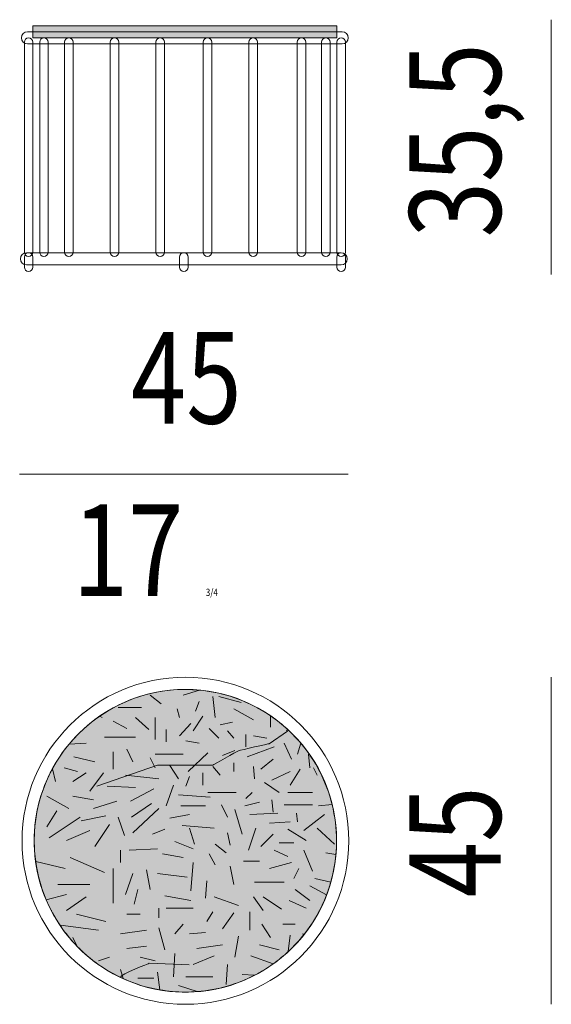
# Model space of a CAD drawing. Units: inches. Extents: x 10 to 516, y -405 to 52.
# Drawn here: x 185 to 258, y -94 to 42 of the extents above; entities that cross this region are included whole.
import ezdxf

# ---------------------------------------------------------------- set-up
doc = ezdxf.new("R2010")
doc.units = ezdxf.units.IN
doc.header["$MEASUREMENT"] = 0
doc.layers.add('Livello 1', color=7, linetype='Continuous')

# ---------------------------------------------------------------- blocks, each defined once
blk = doc.blocks.new('block 3')
at = {"layer": 'Livello 1'}
h = blk.add_hatch(color=253, dxfattribs=at)
h.dxf.hatch_style = 2
h.paths.add_polyline_path([(35.9, -13.389), (30.918, -13.389), (30.918, -13.588), (35.9, -13.588)])
at = {"layer": 'Livello 1', "color": 250, "lineweight": 9}
blk.add_lwpolyline([(35.9, -13.389), (30.918, -13.389), (30.918, -13.588), (35.9, -13.588), (35.9, -13.389)], dxfattribs=at)
for points in [[(35.984, -13.488), (35.984, -13.488), (30.83, -13.488), (30.83, -13.488), (30.775, -13.488), (30.73, -13.533), (30.73, -13.588), (30.73, -13.588), (30.73, -13.588), (30.73, -13.588), (30.73, -13.643), (30.775, -13.688), (30.83, -13.688), (30.83, -13.688), (35.984, -13.688), (35.984, -13.688), (36.039, -13.688), (36.084, -13.643), (36.084, -13.588), (36.084, -13.588), (36.084, -13.588), (36.084, -13.588), (36.084, -13.533), (36.039, -13.488), (35.984, -13.488)], [(30.848, -17.166), (30.848, -17.166), (30.848, -17.166), (30.848, -17.166), (30.81, -17.166), (30.778, -17.135), (30.778, -17.096), (30.778, -17.096), (30.778, -13.658), (30.778, -13.658), (30.778, -13.62), (30.81, -13.588), (30.848, -13.588), (30.848, -13.588), (30.848, -13.588), (30.848, -13.588), (30.887, -13.588), (30.918, -13.62), (30.918, -13.658), (30.918, -13.658), (30.918, -17.096), (30.918, -17.096), (30.918, -17.135), (30.887, -17.166), (30.848, -17.166)], [(31.099, -17.166), (31.099, -17.166), (31.099, -17.166), (31.099, -17.166), (31.061, -17.166), (31.029, -17.135), (31.029, -17.096), (31.029, -17.096), (31.029, -13.658), (31.029, -13.658), (31.029, -13.62), (31.061, -13.588), (31.099, -13.588), (31.099, -13.588), (31.099, -13.588), (31.099, -13.588), (31.138, -13.588), (31.169, -13.62), (31.169, -13.658), (31.169, -13.658), (31.169, -17.096), (31.169, -17.096), (31.169, -17.135), (31.138, -17.166), (31.099, -17.166)], [(31.507, -17.166), (31.507, -17.166), (31.507, -17.166), (31.507, -17.166), (31.468, -17.166), (31.437, -17.135), (31.437, -17.096), (31.437, -17.096), (31.437, -13.658), (31.437, -13.658), (31.437, -13.62), (31.468, -13.588), (31.507, -13.588), (31.507, -13.588), (31.507, -13.588), (31.507, -13.588), (31.545, -13.588), (31.577, -13.62), (31.577, -13.658), (31.577, -13.658), (31.577, -17.096), (31.577, -17.096), (31.577, -17.135), (31.545, -17.166), (31.507, -17.166)], [(32.255, -17.166), (32.255, -17.166), (32.255, -17.166), (32.255, -17.166), (32.216, -17.166), (32.185, -17.135), (32.185, -17.096), (32.185, -17.096), (32.185, -13.658), (32.185, -13.658), (32.185, -13.62), (32.216, -13.588), (32.255, -13.588), (32.255, -13.588), (32.255, -13.588), (32.255, -13.588), (32.294, -13.588), (32.325, -13.62), (32.325, -13.658), (32.325, -13.658), (32.325, -17.096), (32.325, -17.096), (32.325, -17.135), (32.294, -17.166), (32.255, -17.166)], [(33.004, -17.166), (33.004, -17.166), (33.004, -17.166), (33.004, -17.166), (32.966, -17.166), (32.934, -17.135), (32.934, -17.096), (32.934, -17.096), (32.934, -13.658), (32.934, -13.658), (32.934, -13.62), (32.966, -13.588), (33.004, -13.588), (33.004, -13.588), (33.004, -13.588), (33.004, -13.588), (33.043, -13.588), (33.074, -13.62), (33.074, -13.658), (33.074, -13.658), (33.074, -17.096), (33.074, -17.096), (33.074, -17.135), (33.043, -17.166), (33.004, -17.166)], [(33.777, -17.166), (33.777, -17.166), (33.777, -17.166), (33.777, -17.166), (33.816, -17.166), (33.847, -17.135), (33.847, -17.096), (33.847, -17.096), (33.847, -13.658), (33.847, -13.658), (33.847, -13.62), (33.816, -13.588), (33.777, -13.588), (33.777, -13.588), (33.777, -13.588), (33.777, -13.588), (33.739, -13.588), (33.707, -13.62), (33.707, -13.658), (33.707, -13.658), (33.707, -17.096), (33.707, -17.096), (33.707, -17.135), (33.739, -17.166), (33.777, -17.166)], [(34.527, -17.166), (34.527, -17.166), (34.527, -17.166), (34.527, -17.166), (34.565, -17.166), (34.597, -17.135), (34.597, -17.096), (34.597, -17.096), (34.597, -13.658), (34.597, -13.658), (34.597, -13.62), (34.565, -13.588), (34.527, -13.588), (34.527, -13.588), (34.527, -13.588), (34.527, -13.588), (34.488, -13.588), (34.457, -13.62), (34.457, -13.658), (34.457, -13.658), (34.457, -17.096), (34.457, -17.096), (34.457, -17.135), (34.488, -17.166), (34.527, -17.166)], [(35.319, -17.166), (35.319, -17.166), (35.319, -17.166), (35.319, -17.166), (35.358, -17.166), (35.389, -17.135), (35.389, -17.096), (35.389, -17.096), (35.389, -13.658), (35.389, -13.658), (35.389, -13.62), (35.358, -13.588), (35.319, -13.588), (35.319, -13.588), (35.319, -13.588), (35.319, -13.588), (35.281, -13.588), (35.249, -13.62), (35.249, -13.658), (35.249, -13.658), (35.249, -17.096), (35.249, -17.096), (35.249, -17.135), (35.281, -17.166), (35.319, -17.166)], [(35.719, -17.166), (35.719, -17.166), (35.719, -17.166), (35.719, -17.166), (35.758, -17.166), (35.789, -17.135), (35.789, -17.096), (35.789, -17.096), (35.789, -13.658), (35.789, -13.658), (35.789, -13.62), (35.758, -13.588), (35.719, -13.588), (35.719, -13.588), (35.719, -13.588), (35.719, -13.588), (35.68, -13.588), (35.649, -13.62), (35.649, -13.658), (35.649, -13.658), (35.649, -17.096), (35.649, -17.096), (35.649, -17.135), (35.68, -17.166), (35.719, -17.166)], [(35.97, -17.166), (35.97, -17.166), (35.97, -17.166), (35.97, -17.166), (36.009, -17.166), (36.04, -17.135), (36.04, -17.096), (36.04, -17.096), (36.04, -13.658), (36.04, -13.658), (36.04, -13.62), (36.009, -13.588), (35.97, -13.588), (35.97, -13.588), (35.97, -13.588), (35.97, -13.588), (35.931, -13.588), (35.9, -13.62), (35.9, -13.658), (35.9, -13.658), (35.9, -17.096), (35.9, -17.096), (35.9, -17.135), (35.931, -17.166), (35.97, -17.166)], [(35.968, -17.105), (35.968, -17.105), (30.814, -17.105), (30.814, -17.105), (30.759, -17.105), (30.714, -17.15), (30.714, -17.205), (30.714, -17.205), (30.714, -17.205), (30.714, -17.205), (30.714, -17.26), (30.759, -17.305), (30.814, -17.305), (30.814, -17.305), (35.968, -17.305), (35.968, -17.305), (36.023, -17.305), (36.068, -17.26), (36.068, -17.205), (36.068, -17.205), (36.068, -17.205), (36.068, -17.205), (36.068, -17.15), (36.023, -17.105), (35.968, -17.105)], [(30.848, -17.413), (30.848, -17.413), (30.848, -17.413), (30.848, -17.413), (30.81, -17.413), (30.778, -17.382), (30.778, -17.343), (30.778, -17.343), (30.778, -17.175), (30.778, -17.175), (30.778, -17.137), (30.81, -17.105), (30.848, -17.105), (30.848, -17.105), (30.848, -17.105), (30.848, -17.105), (30.887, -17.105), (30.918, -17.137), (30.918, -17.175), (30.918, -17.175), (30.918, -17.343), (30.918, -17.343), (30.918, -17.382), (30.887, -17.413), (30.848, -17.413)], [(33.391, -17.413), (33.391, -17.413), (33.391, -17.413), (33.391, -17.413), (33.429, -17.413), (33.461, -17.382), (33.461, -17.343), (33.461, -17.343), (33.461, -17.175), (33.461, -17.175), (33.461, -17.137), (33.429, -17.105), (33.391, -17.105), (33.391, -17.105), (33.391, -17.105), (33.391, -17.105), (33.352, -17.105), (33.321, -17.137), (33.321, -17.175), (33.321, -17.175), (33.321, -17.343), (33.321, -17.343), (33.321, -17.382), (33.352, -17.413), (33.391, -17.413)], [(35.97, -17.413), (35.97, -17.413), (35.97, -17.413), (35.97, -17.413), (36.009, -17.413), (36.04, -17.382), (36.04, -17.343), (36.04, -17.343), (36.04, -17.175), (36.04, -17.175), (36.04, -17.137), (36.009, -17.105), (35.97, -17.105), (35.97, -17.105), (35.97, -17.105), (35.97, -17.105), (35.931, -17.105), (35.9, -17.137), (35.9, -17.175), (35.9, -17.175), (35.9, -17.343), (35.9, -17.343), (35.9, -17.382), (35.931, -17.413), (35.97, -17.413)]]:
    blk.add_open_spline(points, degree=3, knots=[0, 0, 0, 0, 1, 1, 1, 2, 2, 2, 3, 3, 3, 4, 4, 4, 5, 5, 5, 6, 6, 6, 7, 7, 7, 8, 8, 8, 8], dxfattribs=at)
blk = doc.blocks.new('block 7')
at = {"layer": 'Livello 1'}
h = blk.add_hatch(color=255, dxfattribs=at)
h.dxf.hatch_style = 2
edge = h.paths.add_edge_path()
edge.add_spline(control_points=[(35.894, -26.731), (35.894, -25.363), (34.785, -24.254), (33.417, -24.254), (32.048, -24.254), (30.939, -25.363), (30.939, -26.731), (30.939, -28.1), (32.048, -29.209), (33.417, -29.209), (34.785, -29.209), (35.894, -28.1), (35.894, -26.731)], knot_values=[0, 0, 0, 0, 1, 1, 1, 2, 2, 2, 3, 3, 3, 4, 4, 4, 4], degree=3, periodic=0)
at = {"layer": 'Livello 1', "color": 250, "lineweight": 9}
blk.add_open_spline([(35.894, -26.731), (35.894, -25.363), (34.785, -24.254), (33.417, -24.254), (32.048, -24.254), (30.939, -25.363), (30.939, -26.731), (30.939, -28.1), (32.048, -29.209), (33.417, -29.209), (34.785, -29.209), (35.894, -28.1), (35.894, -26.731)], degree=3, knots=[0, 0, 0, 0, 1, 1, 1, 2, 2, 2, 3, 3, 3, 4, 4, 4, 4], dxfattribs=at)
at = {"layer": 'Livello 1', "color": 7, "lineweight": 18}
for points, knots in [([(35.092, -24.939), (35.092, -24.939), (34.787, -25.142), (34.787, -25.142), (34.787, -25.142), (34.317, -25.247), (34.289, -25.256), (34.261, -25.266), (33.868, -25.492), (33.868, -25.492), (33.868, -25.492), (32.96, -25.492), (32.96, -25.492), (32.96, -25.492), (31.963, -25.839), (31.963, -25.839)], [0, 0, 0, 0, 1, 1, 1, 2, 2, 2, 3, 3, 3, 4, 4, 4, 5, 5, 5, 5]), ([(32.351, -28.969), (32.354, -28.915), (32.825, -28.737), (32.825, -28.737), (32.825, -28.737), (33.479, -28.76), (33.479, -28.76)], [0, 0, 0, 0, 1, 1, 1, 2, 2, 2, 2])]:
    blk.add_open_spline(points, degree=3, knots=knots, dxfattribs=at)
blk = doc.blocks.new('block 6')
at = {"layer": 'Livello 1', "color": 252, "lineweight": 5}
for points, knots in [([(31.512, -25.147), (31.512, -25.147), (31.791, -25.133), (31.791, -25.133), (31.791, -25.133), (31.512, -25.147), (31.512, -25.147), (31.408, -25.273), (31.315, -25.409), (31.237, -25.553), (31.237, -25.553), (31.288, -25.758), (31.288, -25.758), (31.288, -25.758), (31.237, -25.553), (31.237, -25.553), (31.047, -25.904), (30.939, -26.305), (30.939, -26.731), (30.939, -26.847), (30.95, -26.96), (30.965, -27.071), (30.965, -27.071), (31.449, -27.187), (31.449, -27.187), (31.449, -27.187), (30.965, -27.071), (30.965, -27.071), (30.995, -27.29), (31.051, -27.501), (31.135, -27.698), (31.135, -27.698), (31.469, -27.61), (31.469, -27.61), (31.469, -27.61), (31.135, -27.698), (31.135, -27.698), (31.16, -27.758), (31.189, -27.816), (31.219, -27.873), (31.219, -27.873), (31.227, -27.872), (31.227, -27.872), (31.227, -27.872), (31.219, -27.873), (31.219, -27.873), (31.332, -28.09), (31.476, -28.288), (31.645, -28.461), (31.645, -28.461), (31.57, -28.315), (31.57, -28.315), (31.57, -28.315), (31.645, -28.461), (31.645, -28.461), (31.859, -28.681), (32.114, -28.86), (32.398, -28.988), (32.398, -28.988), (32.355, -28.839), (32.355, -28.839), (32.355, -28.839), (32.398, -28.988), (32.398, -28.988), (32.586, -29.073), (32.786, -29.134), (32.996, -29.17), (32.996, -29.17), (32.959, -28.879), (32.959, -28.879), (32.959, -28.879), (32.996, -29.17), (32.996, -29.17), (33.133, -29.194), (33.273, -29.209), (33.417, -29.209), (33.482, -29.209), (33.546, -29.204), (33.61, -29.199), (33.61, -29.199), (33.302, -29.101), (33.302, -29.101), (33.302, -29.101), (33.61, -29.199), (33.61, -29.199), (33.947, -29.173), (34.264, -29.08), (34.549, -28.933), (34.549, -28.933), (34.349, -28.919), (34.349, -28.919), (34.349, -28.919), (34.549, -28.933), (34.549, -28.933), (34.656, -28.878), (34.758, -28.815), (34.855, -28.745), (34.855, -28.745), (34.49, -28.617), (34.49, -28.617), (34.49, -28.617), (34.855, -28.745), (34.855, -28.745), (34.942, -28.683), (35.025, -28.615), (35.103, -28.543), (35.103, -28.543), (35.134, -28.275), (35.134, -28.275), (35.134, -28.275), (35.103, -28.543), (35.103, -28.543), (35.196, -28.456), (35.283, -28.362), (35.362, -28.262), (35.362, -28.262), (35.336, -28.255), (35.336, -28.255), (35.336, -28.255), (35.362, -28.262), (35.362, -28.262), (35.515, -28.068), (35.639, -27.849), (35.729, -27.614), (35.729, -27.614), (35.456, -27.469), (35.456, -27.469), (35.456, -27.469), (35.729, -27.614), (35.729, -27.614), (35.755, -27.547), (35.778, -27.48), (35.797, -27.411), (35.797, -27.411), (35.537, -27.349), (35.537, -27.349), (35.537, -27.349), (35.797, -27.411), (35.797, -27.411), (35.839, -27.263), (35.869, -27.111), (35.883, -26.954), (35.883, -26.954), (35.718, -26.926), (35.718, -26.926), (35.718, -26.926), (35.883, -26.954), (35.883, -26.954), (35.889, -26.881), (35.894, -26.807), (35.894, -26.731), (35.894, -26.527), (35.866, -26.329), (35.819, -26.138), (35.819, -26.138), (35.597, -26.16), (35.597, -26.16), (35.597, -26.16), (35.819, -26.138), (35.819, -26.138), (35.727, -25.763), (35.551, -25.421), (35.309, -25.135), (35.309, -25.135), (35.255, -25.315), (35.255, -25.315), (35.255, -25.315), (35.309, -25.135), (35.309, -25.135), (35.243, -25.057), (35.172, -24.984), (35.097, -24.915), (35.097, -24.915), (35.074, -24.932), (35.074, -24.932), (35.074, -24.932), (35.097, -24.915), (35.097, -24.915), (35.008, -24.832), (34.913, -24.754), (34.812, -24.685), (34.812, -24.685), (34.812, -24.872), (34.812, -24.872), (34.812, -24.872), (34.812, -24.685), (34.812, -24.685), (34.747, -24.641), (34.68, -24.599), (34.611, -24.561), (34.611, -24.561), (34.611, -24.57), (34.611, -24.57), (34.611, -24.57), (34.611, -24.561), (34.611, -24.561), (34.32, -24.401), (33.993, -24.298), (33.646, -24.266), (33.646, -24.266), (33.382, -24.348), (33.382, -24.348), (33.382, -24.348), (33.646, -24.266), (33.646, -24.266), (33.57, -24.259), (33.494, -24.254), (33.417, -24.254), (32.896, -24.254), (32.413, -24.415), (32.014, -24.69), (32.014, -24.69), (32.053, -24.711), (32.053, -24.711), (32.053, -24.711), (32.014, -24.69), (32.014, -24.69), (31.827, -24.819), (31.658, -24.973), (31.512, -25.147)], [0, 0, 0, 0, 1, 1, 1, 2, 2, 2, 3, 3, 3, 4, 4, 4, 5, 5, 5, 6, 6, 6, 7, 7, 7, 8, 8, 8, 9, 9, 9, 10, 10, 10, 11, 11, 11, 12, 12, 12, 13, 13, 13, 14, 14, 14, 15, 15, 15, 16, 16, 16, 17, 17, 17, 18, 18, 18, 19, 19, 19, 20, 20, 20, 21, 21, 21, 22, 22, 22, 23, 23, 23, 24, 24, 24, 25, 25, 25, 26, 26, 26, 27, 27, 27, 28, 28, 28, 29, 29, 29, 30, 30, 30, 31, 31, 31, 32, 32, 32, 33, 33, 33, 34, 34, 34, 35, 35, 35, 36, 36, 36, 37, 37, 37, 38, 38, 38, 39, 39, 39, 40, 40, 40, 41, 41, 41, 42, 42, 42, 43, 43, 43, 44, 44, 44, 45, 45, 45, 46, 46, 46, 47, 47, 47, 48, 48, 48, 49, 49, 49, 50, 50, 50, 51, 51, 51, 52, 52, 52, 53, 53, 53, 54, 54, 54, 55, 55, 55, 56, 56, 56, 57, 57, 57, 58, 58, 58, 59, 59, 59, 60, 60, 60, 61, 61, 61, 62, 62, 62, 63, 63, 63, 64, 64, 64, 65, 65, 65, 66, 66, 66, 67, 67, 67, 68, 68, 68, 69, 69, 69, 70, 70, 70, 71, 71, 71, 72, 72, 72, 73, 73, 73, 73]), ([(33.02, -24.489), (33.02, -24.489), (32.839, -24.348), (32.839, -24.348), (32.839, -24.348), (33.02, -24.489), (33.02, -24.489)], [0, 0, 0, 0, 1, 1, 1, 2, 2, 2, 2]), ([(33.644, -24.449), (33.644, -24.449), (33.584, -24.61), (33.584, -24.61), (33.584, -24.61), (33.644, -24.449), (33.644, -24.449)], [0, 0, 0, 0, 1, 1, 1, 2, 2, 2, 2]), ([(33.906, -24.711), (33.906, -24.711), (33.865, -24.368), (33.865, -24.368), (33.865, -24.368), (33.906, -24.711), (33.906, -24.711)], [0, 0, 0, 0, 1, 1, 1, 2, 2, 2, 2]), ([(34.329, -24.469), (34.329, -24.469), (33.966, -24.368), (33.966, -24.368), (33.966, -24.368), (34.329, -24.469), (34.329, -24.469)], [0, 0, 0, 0, 1, 1, 1, 2, 2, 2, 2]), ([(32.697, -24.549), (32.697, -24.549), (32.315, -24.549), (32.315, -24.549), (32.315, -24.549), (32.697, -24.549), (32.697, -24.549)], [0, 0, 0, 0, 1, 1, 1, 2, 2, 2, 2]), ([(33.322, -24.711), (33.322, -24.711), (33.282, -24.57), (33.282, -24.57), (33.282, -24.57), (33.322, -24.711), (33.322, -24.711)], [0, 0, 0, 0, 1, 1, 1, 2, 2, 2, 2]), ([(34.208, -24.57), (34.208, -24.57), (34.53, -24.751), (34.53, -24.751), (34.53, -24.751), (34.208, -24.57), (34.208, -24.57)], [0, 0, 0, 0, 1, 1, 1, 2, 2, 2, 2]), ([(32.456, -24.892), (32.456, -24.892), (32.234, -24.771), (32.234, -24.771), (32.234, -24.771), (32.456, -24.892), (32.456, -24.892)], [0, 0, 0, 0, 1, 1, 1, 2, 2, 2, 2]), ([(32.597, -24.711), (32.597, -24.711), (32.818, -24.912), (32.818, -24.912), (32.818, -24.912), (32.597, -24.711), (32.597, -24.711)], [0, 0, 0, 0, 1, 1, 1, 2, 2, 2, 2]), ([(32.919, -25.073), (32.919, -25.073), (32.919, -24.711), (32.919, -24.711), (32.919, -24.711), (32.919, -25.073), (32.919, -25.073)], [0, 0, 0, 0, 1, 1, 1, 2, 2, 2, 2]), ([(33.503, -24.811), (33.503, -24.811), (33.322, -25.013), (33.322, -25.013), (33.322, -25.013), (33.503, -24.811), (33.503, -24.811)], [0, 0, 0, 0, 1, 1, 1, 2, 2, 2, 2]), ([(33.704, -24.69), (33.704, -24.69), (33.543, -24.932), (33.543, -24.932), (33.543, -24.932), (33.704, -24.69), (33.704, -24.69)], [0, 0, 0, 0, 1, 1, 1, 2, 2, 2, 2]), ([(33.986, -24.831), (33.986, -24.831), (34.188, -24.791), (34.188, -24.791), (34.188, -24.791), (33.986, -24.831), (33.986, -24.831)], [0, 0, 0, 0, 1, 1, 1, 2, 2, 2, 2]), ([(33.1, -24.912), (33.1, -24.912), (33.1, -25.113), (33.1, -25.113), (33.1, -25.113), (33.1, -24.912), (33.1, -24.912)], [0, 0, 0, 0, 1, 1, 1, 2, 2, 2, 2]), ([(33.966, -25.053), (33.966, -25.053), (33.805, -24.892), (33.805, -24.892), (33.805, -24.892), (33.966, -25.053), (33.966, -25.053)], [0, 0, 0, 0, 1, 1, 1, 2, 2, 2, 2]), ([(34.107, -24.932), (34.107, -24.932), (34.208, -25.053), (34.208, -25.053), (34.208, -25.053), (34.107, -24.932), (34.107, -24.932)], [0, 0, 0, 0, 1, 1, 1, 2, 2, 2, 2]), ([(32.597, -25.033), (32.597, -25.033), (32.093, -25.033), (32.093, -25.033), (32.093, -25.033), (32.597, -25.033), (32.597, -25.033)], [0, 0, 0, 0, 1, 1, 1, 2, 2, 2, 2]), ([(33.423, -25.093), (33.423, -25.093), (33.644, -25.133), (33.644, -25.133), (33.644, -25.133), (33.423, -25.093), (33.423, -25.093)], [0, 0, 0, 0, 1, 1, 1, 2, 2, 2, 2]), ([(34.409, -25.194), (34.409, -25.194), (34.409, -24.992), (34.409, -24.992), (34.409, -24.992), (34.409, -25.194), (34.409, -25.194)], [0, 0, 0, 0, 1, 1, 1, 2, 2, 2, 2]), ([(34.752, -25.053), (34.752, -25.053), (34.53, -25.013), (34.53, -25.013), (34.53, -25.013), (34.752, -25.053), (34.752, -25.053)], [0, 0, 0, 0, 1, 1, 1, 2, 2, 2, 2]), ([(35.154, -25.395), (35.154, -25.395), (35.033, -25.133), (35.033, -25.133), (35.033, -25.133), (35.154, -25.395), (35.154, -25.395)], [0, 0, 0, 0, 1, 1, 1, 2, 2, 2, 2]), ([(32.234, -25.556), (32.234, -25.556), (32.234, -25.274), (32.234, -25.274), (32.234, -25.274), (32.234, -25.556), (32.234, -25.556)], [0, 0, 0, 0, 1, 1, 1, 2, 2, 2, 2]), ([(32.456, -25.234), (32.456, -25.234), (32.557, -25.436), (32.557, -25.436), (32.557, -25.436), (32.456, -25.234), (32.456, -25.234)], [0, 0, 0, 0, 1, 1, 1, 2, 2, 2, 2]), ([(33.463, -25.597), (33.463, -25.597), (33.785, -25.294), (33.785, -25.294), (33.785, -25.294), (33.463, -25.597), (33.463, -25.597)], [0, 0, 0, 0, 1, 1, 1, 2, 2, 2, 2]), ([(34.027, -25.335), (34.027, -25.335), (34.228, -25.254), (34.228, -25.254), (34.228, -25.254), (34.027, -25.335), (34.027, -25.335)], [0, 0, 0, 0, 1, 1, 1, 2, 2, 2, 2]), ([(34.872, -25.194), (34.872, -25.194), (34.429, -25.355), (34.429, -25.355), (34.429, -25.355), (34.872, -25.194), (34.872, -25.194)], [0, 0, 0, 0, 1, 1, 1, 2, 2, 2, 2]), ([(31.59, -25.355), (31.59, -25.355), (31.932, -25.436), (31.932, -25.436), (31.932, -25.436), (31.59, -25.355), (31.59, -25.355)], [0, 0, 0, 0, 1, 1, 1, 2, 2, 2, 2]), ([(32.919, -25.536), (32.919, -25.536), (32.839, -25.375), (32.839, -25.375), (32.839, -25.375), (32.919, -25.536), (32.919, -25.536)], [0, 0, 0, 0, 1, 1, 1, 2, 2, 2, 2]), ([(33.382, -25.315), (33.382, -25.315), (32.919, -25.315), (32.919, -25.315), (32.919, -25.315), (33.382, -25.315), (33.382, -25.315)], [0, 0, 0, 0, 1, 1, 1, 2, 2, 2, 2]), ([(34.208, -25.456), (34.208, -25.456), (34.208, -25.597), (34.208, -25.597), (34.208, -25.597), (34.208, -25.456), (34.208, -25.456)], [0, 0, 0, 0, 1, 1, 1, 2, 2, 2, 2]), ([(34.651, -25.556), (34.651, -25.556), (34.852, -25.395), (34.852, -25.395), (34.852, -25.395), (34.651, -25.556), (34.651, -25.556)], [0, 0, 0, 0, 1, 1, 1, 2, 2, 2, 2]), ([(35.456, -25.536), (35.456, -25.536), (35.436, -25.315), (35.436, -25.315), (35.436, -25.315), (35.456, -25.536), (35.456, -25.536)], [0, 0, 0, 0, 1, 1, 1, 2, 2, 2, 2]), ([(31.429, -25.536), (31.429, -25.536), (31.65, -25.597), (31.65, -25.597), (31.65, -25.597), (31.429, -25.536), (31.429, -25.536)], [0, 0, 0, 0, 1, 1, 1, 2, 2, 2, 2]), ([(31.57, -25.758), (31.57, -25.758), (31.791, -25.617), (31.791, -25.617), (31.791, -25.617), (31.57, -25.758), (31.57, -25.758)], [0, 0, 0, 0, 1, 1, 1, 2, 2, 2, 2]), ([(32.073, -25.617), (32.073, -25.617), (31.852, -25.919), (31.852, -25.919), (31.852, -25.919), (32.073, -25.617), (32.073, -25.617)], [0, 0, 0, 0, 1, 1, 1, 2, 2, 2, 2]), ([(33.161, -25.496), (33.161, -25.496), (33.302, -25.717), (33.302, -25.717), (33.302, -25.717), (33.161, -25.496), (33.161, -25.496)], [0, 0, 0, 0, 1, 1, 1, 2, 2, 2, 2]), ([(33.704, -25.818), (33.704, -25.818), (33.704, -25.617), (33.704, -25.617), (33.704, -25.617), (33.704, -25.818), (33.704, -25.818)], [0, 0, 0, 0, 1, 1, 1, 2, 2, 2, 2]), ([(33.865, -25.516), (33.865, -25.516), (33.986, -25.657), (33.986, -25.657), (33.986, -25.657), (33.865, -25.516), (33.865, -25.516)], [0, 0, 0, 0, 1, 1, 1, 2, 2, 2, 2]), ([(34.53, -25.516), (34.53, -25.516), (34.55, -25.717), (34.55, -25.717), (34.55, -25.717), (34.53, -25.516), (34.53, -25.516)], [0, 0, 0, 0, 1, 1, 1, 2, 2, 2, 2]), ([(34.832, -25.738), (34.832, -25.738), (35.134, -25.597), (35.134, -25.597), (35.134, -25.597), (34.832, -25.738), (34.832, -25.738)], [0, 0, 0, 0, 1, 1, 1, 2, 2, 2, 2]), ([(35.295, -25.556), (35.295, -25.556), (35.134, -25.818), (35.134, -25.818), (35.134, -25.818), (35.295, -25.556), (35.295, -25.556)], [0, 0, 0, 0, 1, 1, 1, 2, 2, 2, 2]), ([(35.577, -25.657), (35.577, -25.657), (35.517, -25.536), (35.517, -25.536), (35.517, -25.536), (35.577, -25.657), (35.577, -25.657)], [0, 0, 0, 0, 1, 1, 1, 2, 2, 2, 2]), ([(32.98, -25.717), (32.98, -25.717), (32.436, -25.657), (32.436, -25.657), (32.436, -25.657), (32.98, -25.717), (32.98, -25.717)], [0, 0, 0, 0, 1, 1, 1, 2, 2, 2, 2]), ([(33.423, -25.838), (33.423, -25.838), (33.483, -25.677), (33.483, -25.677), (33.483, -25.677), (33.423, -25.838), (33.423, -25.838)], [0, 0, 0, 0, 1, 1, 1, 2, 2, 2, 2]), ([(34.711, -25.778), (34.711, -25.778), (34.953, -25.939), (34.953, -25.939), (34.953, -25.939), (34.711, -25.778), (34.711, -25.778)], [0, 0, 0, 0, 1, 1, 1, 2, 2, 2, 2]), ([(32.597, -25.858), (32.597, -25.858), (32.134, -25.838), (32.134, -25.838), (32.134, -25.838), (32.597, -25.858), (32.597, -25.858)], [0, 0, 0, 0, 1, 1, 1, 2, 2, 2, 2]), ([(32.516, -26.08), (32.516, -26.08), (32.899, -25.879), (32.899, -25.879), (32.899, -25.879), (32.516, -26.08), (32.516, -26.08)], [0, 0, 0, 0, 1, 1, 1, 2, 2, 2, 2]), ([(33.221, -25.818), (33.221, -25.818), (33.1, -26.16), (33.1, -26.16), (33.1, -26.16), (33.221, -25.818), (33.221, -25.818)], [0, 0, 0, 0, 1, 1, 1, 2, 2, 2, 2]), ([(34.248, -25.939), (34.248, -25.939), (33.785, -25.939), (33.785, -25.939), (33.785, -25.939), (34.248, -25.939), (34.248, -25.939)], [0, 0, 0, 0, 1, 1, 1, 2, 2, 2, 2]), ([(34.51, -25.939), (34.51, -25.939), (34.409, -26.04), (34.409, -26.04), (34.409, -26.04), (34.51, -25.939), (34.51, -25.939)], [0, 0, 0, 0, 1, 1, 1, 2, 2, 2, 2]), ([(35.094, -25.939), (35.094, -25.939), (35.497, -25.939), (35.497, -25.939), (35.497, -25.939), (35.094, -25.939), (35.094, -25.939)], [0, 0, 0, 0, 1, 1, 1, 2, 2, 2, 2]), ([(31.509, -26.201), (31.509, -26.201), (31.147, -25.999), (31.147, -25.999), (31.147, -25.999), (31.509, -26.201), (31.509, -26.201)], [0, 0, 0, 0, 1, 1, 1, 2, 2, 2, 2]), ([(31.912, -26.06), (31.912, -26.06), (31.57, -25.999), (31.57, -25.999), (31.57, -25.999), (31.912, -26.06), (31.912, -26.06)], [0, 0, 0, 0, 1, 1, 1, 2, 2, 2, 2]), ([(31.912, -26.201), (31.912, -26.201), (32.295, -26.08), (32.295, -26.08), (32.295, -26.08), (31.912, -26.201), (31.912, -26.201)], [0, 0, 0, 0, 1, 1, 1, 2, 2, 2, 2]), ([(33.825, -26.019), (33.825, -26.019), (33.302, -25.979), (33.302, -25.979), (33.302, -25.979), (33.825, -26.019), (33.825, -26.019)], [0, 0, 0, 0, 1, 1, 1, 2, 2, 2, 2]), ([(34.631, -26.1), (34.631, -26.1), (34.389, -26.16), (34.389, -26.16), (34.389, -26.16), (34.631, -26.1), (34.631, -26.1)], [0, 0, 0, 0, 1, 1, 1, 2, 2, 2, 2]), ([(34.852, -26.261), (34.852, -26.261), (34.832, -26.06), (34.832, -26.06), (34.832, -26.06), (34.852, -26.261), (34.852, -26.261)], [0, 0, 0, 0, 1, 1, 1, 2, 2, 2, 2]), ([(31.308, -26.241), (31.308, -26.241), (31.147, -26.503), (31.147, -26.503), (31.147, -26.503), (31.308, -26.241), (31.308, -26.241)], [0, 0, 0, 0, 1, 1, 1, 2, 2, 2, 2]), ([(32.859, -26.12), (32.859, -26.12), (32.536, -26.342), (32.536, -26.342), (32.536, -26.342), (32.859, -26.12), (32.859, -26.12)], [0, 0, 0, 0, 1, 1, 1, 2, 2, 2, 2]), ([(32.98, -26.201), (32.98, -26.201), (32.557, -26.603), (32.557, -26.603), (32.557, -26.603), (32.98, -26.201), (32.98, -26.201)], [0, 0, 0, 0, 1, 1, 1, 2, 2, 2, 2]), ([(33.342, -26.16), (33.342, -26.16), (33.745, -26.16), (33.745, -26.16), (33.745, -26.16), (33.342, -26.16), (33.342, -26.16)], [0, 0, 0, 0, 1, 1, 1, 2, 2, 2, 2]), ([(34.006, -26.14), (34.006, -26.14), (34.107, -26.342), (34.107, -26.342), (34.107, -26.342), (34.006, -26.14), (34.006, -26.14)], [0, 0, 0, 0, 1, 1, 1, 2, 2, 2, 2]), ([(34.228, -26.221), (34.228, -26.221), (34.349, -26.624), (34.349, -26.624), (34.349, -26.624), (34.228, -26.221), (34.228, -26.221)], [0, 0, 0, 0, 1, 1, 1, 2, 2, 2, 2]), ([(35.033, -26.14), (35.033, -26.14), (35.497, -26.14), (35.497, -26.14), (35.497, -26.14), (35.033, -26.14), (35.033, -26.14)], [0, 0, 0, 0, 1, 1, 1, 2, 2, 2, 2]), ([(31.187, -26.684), (31.187, -26.684), (31.691, -26.342), (31.691, -26.342), (31.691, -26.342), (31.187, -26.684), (31.187, -26.684)], [0, 0, 0, 0, 1, 1, 1, 2, 2, 2, 2]), ([(31.711, -26.402), (31.711, -26.402), (32.114, -26.322), (32.114, -26.322), (32.114, -26.322), (31.711, -26.402), (31.711, -26.402)], [0, 0, 0, 0, 1, 1, 1, 2, 2, 2, 2]), ([(32.315, -26.342), (32.315, -26.342), (32.416, -26.644), (32.416, -26.644), (32.416, -26.644), (32.315, -26.342), (32.315, -26.342)], [0, 0, 0, 0, 1, 1, 1, 2, 2, 2, 2]), ([(33.483, -26.301), (33.483, -26.301), (33.161, -26.362), (33.161, -26.362), (33.161, -26.362), (33.483, -26.301), (33.483, -26.301)], [0, 0, 0, 0, 1, 1, 1, 2, 2, 2, 2]), ([(34.933, -26.281), (34.933, -26.281), (34.47, -26.301), (34.47, -26.301), (34.47, -26.301), (34.933, -26.281), (34.933, -26.281)], [0, 0, 0, 0, 1, 1, 1, 2, 2, 2, 2]), ([(34.792, -26.442), (34.792, -26.442), (35.134, -26.422), (35.134, -26.422), (35.134, -26.422), (34.792, -26.442), (34.792, -26.442)], [0, 0, 0, 0, 1, 1, 1, 2, 2, 2, 2]), ([(35.235, -26.281), (35.235, -26.281), (35.255, -26.422), (35.255, -26.422), (35.255, -26.422), (35.235, -26.281), (35.235, -26.281)], [0, 0, 0, 0, 1, 1, 1, 2, 2, 2, 2]), ([(35.698, -26.301), (35.698, -26.301), (35.356, -26.563), (35.356, -26.563), (35.356, -26.563), (35.698, -26.301), (35.698, -26.301)], [0, 0, 0, 0, 1, 1, 1, 2, 2, 2, 2]), ([(31.469, -26.724), (31.469, -26.724), (31.852, -26.563), (31.852, -26.563), (31.852, -26.563), (31.469, -26.724), (31.469, -26.724)], [0, 0, 0, 0, 1, 1, 1, 2, 2, 2, 2]), ([(31.932, -26.825), (31.932, -26.825), (32.174, -26.462), (32.174, -26.462), (32.174, -26.462), (31.932, -26.825), (31.932, -26.825)], [0, 0, 0, 0, 1, 1, 1, 2, 2, 2, 2]), ([(33.08, -26.543), (33.08, -26.543), (32.879, -26.624), (32.879, -26.624), (32.879, -26.624), (33.08, -26.543), (33.08, -26.543)], [0, 0, 0, 0, 1, 1, 1, 2, 2, 2, 2]), ([(33.362, -26.483), (33.362, -26.483), (33.886, -26.523), (33.886, -26.523), (33.886, -26.523), (33.362, -26.483), (33.362, -26.483)], [0, 0, 0, 0, 1, 1, 1, 2, 2, 2, 2]), ([(33.483, -26.523), (33.483, -26.523), (33.563, -26.785), (33.563, -26.785), (33.563, -26.785), (33.483, -26.523), (33.483, -26.523)], [0, 0, 0, 0, 1, 1, 1, 2, 2, 2, 2]), ([(34.57, -26.523), (34.57, -26.523), (34.45, -26.885), (34.45, -26.885), (34.45, -26.885), (34.57, -26.523), (34.57, -26.523)], [0, 0, 0, 0, 1, 1, 1, 2, 2, 2, 2]), ([(35.094, -26.543), (35.094, -26.543), (35.396, -26.724), (35.396, -26.724), (35.396, -26.724), (35.094, -26.543), (35.094, -26.543)], [0, 0, 0, 0, 1, 1, 1, 2, 2, 2, 2]), ([(35.577, -26.523), (35.577, -26.523), (35.859, -26.785), (35.859, -26.785), (35.859, -26.785), (35.577, -26.523), (35.577, -26.523)], [0, 0, 0, 0, 1, 1, 1, 2, 2, 2, 2]), ([(33.241, -26.745), (33.241, -26.745), (33.543, -26.865), (33.543, -26.865), (33.543, -26.865), (33.241, -26.745), (33.241, -26.745)], [0, 0, 0, 0, 1, 1, 1, 2, 2, 2, 2]), ([(34.148, -26.805), (34.148, -26.805), (34.107, -26.603), (34.107, -26.603), (34.107, -26.603), (34.148, -26.805), (34.148, -26.805)], [0, 0, 0, 0, 1, 1, 1, 2, 2, 2, 2]), ([(34.852, -26.624), (34.852, -26.624), (34.651, -26.825), (34.651, -26.825), (34.651, -26.825), (34.852, -26.624), (34.852, -26.624)], [0, 0, 0, 0, 1, 1, 1, 2, 2, 2, 2]), ([(32.355, -26.885), (32.355, -26.885), (32.355, -27.087), (32.355, -27.087), (32.355, -27.087), (32.355, -26.885), (32.355, -26.885)], [0, 0, 0, 0, 1, 1, 1, 2, 2, 2, 2]), ([(32.496, -26.885), (32.496, -26.885), (32.959, -26.865), (32.959, -26.865), (32.959, -26.865), (32.496, -26.885), (32.496, -26.885)], [0, 0, 0, 0, 1, 1, 1, 2, 2, 2, 2]), ([(34.087, -26.926), (34.087, -26.926), (33.906, -26.785), (33.906, -26.785), (33.906, -26.785), (34.087, -26.926), (34.087, -26.926)], [0, 0, 0, 0, 1, 1, 1, 2, 2, 2, 2]), ([(34.872, -26.885), (34.872, -26.885), (35.094, -26.986), (35.094, -26.986), (35.094, -26.986), (34.872, -26.885), (34.872, -26.885)], [0, 0, 0, 0, 1, 1, 1, 2, 2, 2, 2]), ([(34.953, -26.765), (34.953, -26.765), (35.195, -26.765), (35.195, -26.765), (35.195, -26.765), (34.953, -26.765), (34.953, -26.765)], [0, 0, 0, 0, 1, 1, 1, 2, 2, 2, 2]), ([(35.356, -26.885), (35.356, -26.885), (35.497, -27.228), (35.497, -27.228), (35.497, -27.228), (35.356, -26.885), (35.356, -26.885)], [0, 0, 0, 0, 1, 1, 1, 2, 2, 2, 2]), ([(32.093, -27.248), (32.093, -27.248), (31.529, -27.006), (31.529, -27.006), (31.529, -27.006), (32.093, -27.248), (32.093, -27.248)], [0, 0, 0, 0, 1, 1, 1, 2, 2, 2, 2]), ([(33.382, -27.006), (33.382, -27.006), (33.04, -26.946), (33.04, -26.946), (33.04, -26.946), (33.382, -27.006), (33.382, -27.006)], [0, 0, 0, 0, 1, 1, 1, 2, 2, 2, 2]), ([(33.805, -26.946), (33.805, -26.946), (33.906, -27.127), (33.906, -27.127), (33.906, -27.127), (33.805, -26.946), (33.805, -26.946)], [0, 0, 0, 0, 1, 1, 1, 2, 2, 2, 2]), ([(34.369, -27.067), (34.369, -27.067), (34.631, -27.067), (34.631, -27.067), (34.631, -27.067), (34.369, -27.067), (34.369, -27.067)], [0, 0, 0, 0, 1, 1, 1, 2, 2, 2, 2]), ([(32.234, -27.751), (32.234, -27.751), (32.234, -27.187), (32.234, -27.187), (32.234, -27.187), (32.234, -27.751), (32.234, -27.751)], [0, 0, 0, 0, 1, 1, 1, 2, 2, 2, 2]), ([(32.778, -27.208), (32.778, -27.208), (32.839, -27.53), (32.839, -27.53), (32.839, -27.53), (32.778, -27.208), (32.778, -27.208)], [0, 0, 0, 0, 1, 1, 1, 2, 2, 2, 2]), ([(33.543, -27.087), (33.543, -27.087), (33.503, -27.55), (33.503, -27.55), (33.503, -27.55), (33.543, -27.087), (33.543, -27.087)], [0, 0, 0, 0, 1, 1, 1, 2, 2, 2, 2]), ([(34.208, -27.449), (34.208, -27.449), (34.148, -27.147), (34.148, -27.147), (34.148, -27.147), (34.208, -27.449), (34.208, -27.449)], [0, 0, 0, 0, 1, 1, 1, 2, 2, 2, 2]), ([(34.792, -27.187), (34.792, -27.187), (35.154, -27.087), (35.154, -27.087), (35.154, -27.087), (34.792, -27.187), (34.792, -27.187)], [0, 0, 0, 0, 1, 1, 1, 2, 2, 2, 2]), ([(35.275, -27.187), (35.275, -27.187), (35.195, -27.349), (35.195, -27.349), (35.195, -27.349), (35.275, -27.187), (35.275, -27.187)], [0, 0, 0, 0, 1, 1, 1, 2, 2, 2, 2]), ([(32.436, -27.61), (32.436, -27.61), (32.557, -27.268), (32.557, -27.268), (32.557, -27.268), (32.436, -27.61), (32.436, -27.61)], [0, 0, 0, 0, 1, 1, 1, 2, 2, 2, 2]), ([(33.443, -27.328), (33.443, -27.328), (32.959, -27.268), (32.959, -27.268), (32.959, -27.268), (33.443, -27.328), (33.443, -27.328)], [0, 0, 0, 0, 1, 1, 1, 2, 2, 2, 2]), ([(33.765, -27.389), (33.765, -27.389), (33.745, -27.671), (33.745, -27.671), (33.745, -27.671), (33.765, -27.389), (33.765, -27.389)], [0, 0, 0, 0, 1, 1, 1, 2, 2, 2, 2]), ([(31.328, -27.449), (31.328, -27.449), (31.852, -27.449), (31.852, -27.449), (31.852, -27.449), (31.328, -27.449), (31.328, -27.449)], [0, 0, 0, 0, 1, 1, 1, 2, 2, 2, 2]), ([(32.577, -27.771), (32.577, -27.771), (32.637, -27.53), (32.637, -27.53), (32.637, -27.53), (32.577, -27.771), (32.577, -27.771)], [0, 0, 0, 0, 1, 1, 1, 2, 2, 2, 2]), ([(35.033, -27.409), (35.033, -27.409), (34.55, -27.409), (34.55, -27.409), (34.55, -27.409), (35.033, -27.409), (35.033, -27.409)], [0, 0, 0, 0, 1, 1, 1, 2, 2, 2, 2]), ([(35.215, -27.53), (35.215, -27.53), (35.456, -27.711), (35.456, -27.711), (35.456, -27.711), (35.215, -27.53), (35.215, -27.53)], [0, 0, 0, 0, 1, 1, 1, 2, 2, 2, 2]), ([(31.791, -27.651), (31.791, -27.651), (31.469, -27.872), (31.469, -27.872), (31.469, -27.872), (31.791, -27.651), (31.791, -27.651)], [0, 0, 0, 0, 1, 1, 1, 2, 2, 2, 2]), ([(33.503, -27.711), (33.503, -27.711), (33.08, -27.63), (33.08, -27.63), (33.08, -27.63), (33.503, -27.711), (33.503, -27.711)], [0, 0, 0, 0, 1, 1, 1, 2, 2, 2, 2]), ([(33.886, -27.651), (33.886, -27.651), (34.288, -27.792), (34.288, -27.792), (34.288, -27.792), (33.886, -27.651), (33.886, -27.651)], [0, 0, 0, 0, 1, 1, 1, 2, 2, 2, 2]), ([(34.691, -27.872), (34.691, -27.872), (34.53, -27.651), (34.53, -27.651), (34.53, -27.651), (34.691, -27.872), (34.691, -27.872)], [0, 0, 0, 0, 1, 1, 1, 2, 2, 2, 2]), ([(34.691, -27.651), (34.691, -27.651), (34.993, -27.852), (34.993, -27.852), (34.993, -27.852), (34.691, -27.651), (34.691, -27.651)], [0, 0, 0, 0, 1, 1, 1, 2, 2, 2, 2]), ([(35.114, -27.711), (35.114, -27.711), (35.396, -27.832), (35.396, -27.832), (35.396, -27.832), (35.114, -27.711), (35.114, -27.711)], [0, 0, 0, 0, 1, 1, 1, 2, 2, 2, 2]), ([(32.98, -27.832), (32.98, -27.832), (32.98, -27.993), (32.98, -27.993), (32.98, -27.993), (32.98, -27.832), (32.98, -27.832)], [0, 0, 0, 0, 1, 1, 1, 2, 2, 2, 2]), ([(33.543, -27.832), (33.543, -27.832), (33.1, -27.832), (33.1, -27.832), (33.1, -27.832), (33.543, -27.832), (33.543, -27.832)], [0, 0, 0, 0, 1, 1, 1, 2, 2, 2, 2]), ([(32.114, -28.053), (32.114, -28.053), (31.63, -27.933), (31.63, -27.933), (31.63, -27.933), (32.114, -28.053), (32.114, -28.053)], [0, 0, 0, 0, 1, 1, 1, 2, 2, 2, 2]), ([(32.677, -27.933), (32.677, -27.933), (32.456, -27.933), (32.456, -27.933), (32.456, -27.933), (32.677, -27.933), (32.677, -27.933)], [0, 0, 0, 0, 1, 1, 1, 2, 2, 2, 2]), ([(33.865, -27.892), (33.865, -27.892), (33.765, -28.053), (33.765, -28.053), (33.765, -28.053), (33.865, -27.892), (33.865, -27.892)], [0, 0, 0, 0, 1, 1, 1, 2, 2, 2, 2]), ([(34.027, -28.174), (34.027, -28.174), (34.208, -27.913), (34.208, -27.913), (34.208, -27.913), (34.027, -28.174), (34.027, -28.174)], [0, 0, 0, 0, 1, 1, 1, 2, 2, 2, 2]), ([(34.47, -28.194), (34.47, -28.194), (34.47, -27.892), (34.47, -27.892), (34.47, -27.892), (34.47, -28.194), (34.47, -28.194)], [0, 0, 0, 0, 1, 1, 1, 2, 2, 2, 2]), ([(31.369, -28.114), (31.369, -28.114), (31.993, -28.194), (31.993, -28.194), (31.993, -28.194), (31.369, -28.114), (31.369, -28.114)], [0, 0, 0, 0, 1, 1, 1, 2, 2, 2, 2]), ([(32.778, -28.194), (32.778, -28.194), (32.355, -28.255), (32.355, -28.255), (32.355, -28.255), (32.778, -28.194), (32.778, -28.194)], [0, 0, 0, 0, 1, 1, 1, 2, 2, 2, 2]), ([(32.98, -28.154), (32.98, -28.154), (33.08, -28.517), (33.08, -28.517), (33.08, -28.517), (32.98, -28.154), (32.98, -28.154)], [0, 0, 0, 0, 1, 1, 1, 2, 2, 2, 2]), ([(33.241, -28.255), (33.241, -28.255), (33.382, -28.094), (33.382, -28.094), (33.382, -28.094), (33.241, -28.255), (33.241, -28.255)], [0, 0, 0, 0, 1, 1, 1, 2, 2, 2, 2]), ([(34.812, -28.315), (34.812, -28.315), (34.671, -28.094), (34.671, -28.094), (34.671, -28.094), (34.812, -28.315), (34.812, -28.315)], [0, 0, 0, 0, 1, 1, 1, 2, 2, 2, 2]), ([(35.014, -28.094), (35.014, -28.094), (35.215, -28.094), (35.215, -28.094), (35.215, -28.094), (35.014, -28.094), (35.014, -28.094)], [0, 0, 0, 0, 1, 1, 1, 2, 2, 2, 2]), ([(33.745, -28.235), (33.745, -28.235), (33.483, -28.255), (33.483, -28.255), (33.483, -28.255), (33.745, -28.235), (33.745, -28.235)], [0, 0, 0, 0, 1, 1, 1, 2, 2, 2, 2]), ([(34.228, -28.637), (34.228, -28.637), (34.288, -28.295), (34.288, -28.295), (34.288, -28.295), (34.228, -28.637), (34.228, -28.637)], [0, 0, 0, 0, 1, 1, 1, 2, 2, 2, 2]), ([(32.778, -28.456), (32.778, -28.456), (32.456, -28.496), (32.456, -28.496), (32.456, -28.496), (32.778, -28.456), (32.778, -28.456)], [0, 0, 0, 0, 1, 1, 1, 2, 2, 2, 2]), ([(33.604, -28.496), (33.604, -28.496), (34.027, -28.436), (34.027, -28.436), (34.027, -28.436), (33.604, -28.496), (33.604, -28.496)], [0, 0, 0, 0, 1, 1, 1, 2, 2, 2, 2]), ([(34.631, -28.436), (34.631, -28.436), (34.953, -28.517), (34.953, -28.517), (34.953, -28.517), (34.631, -28.436), (34.631, -28.436)], [0, 0, 0, 0, 1, 1, 1, 2, 2, 2, 2]), ([(31.993, -28.698), (31.993, -28.698), (32.174, -28.637), (32.174, -28.637), (32.174, -28.637), (31.993, -28.698), (31.993, -28.698)], [0, 0, 0, 0, 1, 1, 1, 2, 2, 2, 2]), ([(32.677, -28.637), (32.677, -28.637), (32.919, -28.698), (32.919, -28.698), (32.919, -28.698), (32.677, -28.637), (32.677, -28.637)], [0, 0, 0, 0, 1, 1, 1, 2, 2, 2, 2]), ([(33.221, -28.96), (33.221, -28.96), (33.241, -28.577), (33.241, -28.577), (33.241, -28.577), (33.221, -28.96), (33.221, -28.96)], [0, 0, 0, 0, 1, 1, 1, 2, 2, 2, 2]), ([(33.543, -28.758), (33.543, -28.758), (33.886, -28.617), (33.886, -28.617), (33.886, -28.617), (33.543, -28.758), (33.543, -28.758)], [0, 0, 0, 0, 1, 1, 1, 2, 2, 2, 2]), ([(34.087, -29.081), (34.087, -29.081), (34.107, -28.758), (34.107, -28.758), (34.107, -28.758), (34.087, -29.081), (34.087, -29.081)], [0, 0, 0, 0, 1, 1, 1, 2, 2, 2, 2]), ([(32.637, -28.98), (32.637, -28.98), (32.899, -28.98), (32.899, -28.98), (32.899, -28.98), (32.637, -28.98), (32.637, -28.98)], [0, 0, 0, 0, 1, 1, 1, 2, 2, 2, 2]), ([(33.423, -28.96), (33.423, -28.96), (33.865, -28.96), (33.865, -28.96), (33.865, -28.96), (33.423, -28.96), (33.423, -28.96)], [0, 0, 0, 0, 1, 1, 1, 2, 2, 2, 2])]:
    blk.add_open_spline(points, degree=3, knots=knots, dxfattribs=at)
at = {"layer": 'Livello 1', "color": 250, "lineweight": 9}
blk.add_open_spline([(35.894, -26.731), (35.894, -25.363), (34.785, -24.254), (33.417, -24.254), (32.048, -24.254), (30.939, -25.363), (30.939, -26.731), (30.939, -28.1), (32.048, -29.209), (33.417, -29.209), (34.785, -29.209), (35.894, -28.1), (35.894, -26.731)], degree=3, knots=[0, 0, 0, 0, 1, 1, 1, 2, 2, 2, 3, 3, 3, 4, 4, 4, 4], dxfattribs=at)
at = {"layer": 'Livello 1'}
blk.add_blockref('block 7', (0, 0), dxfattribs=at)

msp = doc.modelspace()

# ---------------------------------------------------------------- linework, layer by layer
at = {"layer": 'Livello 1', "color": 7, "lineweight": 9}
for points in [[(257.76, 6.66), (257.76, 41.65)], [(184.71, -20.73), (229.83, -20.73)], [(257.76, -93.51), (257.76, -48.61)]]:
    msp.add_lwpolyline(points, dxfattribs=at)
at = {"layer": 'Livello 1', "color": 250, "lineweight": 9}
msp.add_open_spline([(229.93, -71.06), (229.93, -58.66), (219.88, -48.61), (207.49, -48.61), (195.09, -48.61), (185.04, -58.66), (185.04, -71.06), (185.04, -83.46), (195.09, -93.51), (207.49, -93.51), (219.88, -93.51), (229.93, -83.46), (229.93, -71.06)], degree=3, knots=[0, 0, 0, 0, 1, 1, 1, 2, 2, 2, 3, 3, 3, 4, 4, 4, 4], dxfattribs=at)

# ---------------------------------------------------------------- block references
at = {"layer": 'Livello 1', "xscale": 8.385821332094956, "yscale": 8.385821332094956, "zscale": 8.385821332094956}
for name in ['block 3', 'block 6']:
    msp.add_blockref(name, (-72.74, 153.1), dxfattribs=at)

# ---------------------------------------------------------------- texts
at = {"layer": 'Livello 1', "color": 7, "char_height": 12.567, "attachment_point": 7, "rotation": 90}
for s, insert in [('\\fDIN Regular|b0|i0|c0|p34;\\W0.8;35,5', (250.82, 11.76)), ('\\fDIN Regular|b0|i0|c0|p34;\\W0.8;45', (250.82, -78.83))]:
    msp.add_mtext(s, dxfattribs=dict(at, insert=insert))
at = {"layer": 'Livello 1', "color": 7, "char_height": 12.567, "attachment_point": 7}
for s, insert in [('\\fDIN Regular|b0|i0|c0|p34;\\W0.8;45', (199.99, -13.79)), ('\\fDIN Regular|b0|i0|c0|p34;\\W0.8;17 \\H0.999067;3/4', (192, -37.46))]:
    msp.add_mtext(s, dxfattribs=dict(at, insert=insert))

doc.saveas('drawing.dxf')
